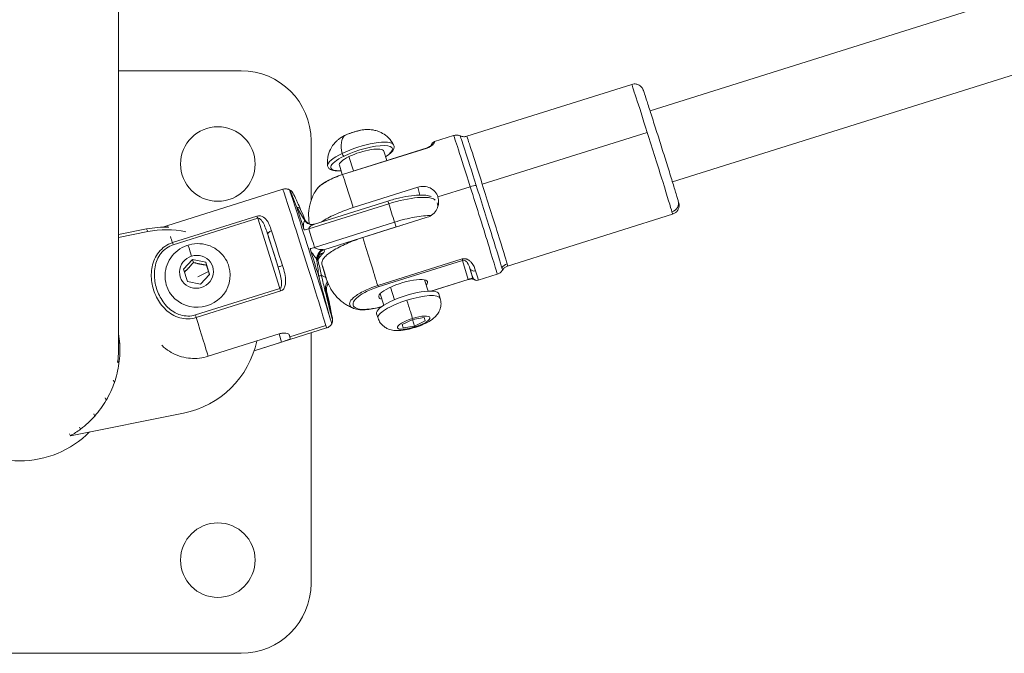
# Model space of a CAD drawing. Units: millimetres. Extents: x -495 to 15840, y 13 to 4012.
# Drawn here: x 2187 to 2398, y 13 to 149 of the extents above; entities that cross this region are included whole.
import ezdxf

# ---------------------------------------------------------------- set-up
doc = ezdxf.new("R2010")
doc.units = ezdxf.units.MM

msp = doc.modelspace()

# ---------------------------------------------------------------- linework, layer by layer
at = {"color": 0, "linetype": 'Continuous', "lineweight": 0}
for p, q in [((2512.24028, 189.05327), (2322.21727, 129.2339)), ((2517.04466, 173.79162), (2327.02164, 113.97225)), ((2208.18577, 77.56095), (2208.18577, 154.02683)), ((2208.18577, 137.81999), (2234.48577, 137.81999)), ((2318.2674, 134.90979), (2282.89326, 123.77399)), ((2249.48577, 122.81999), (2249.48577, 109.97609)), ((2280.06939, 123.93341), (2275.99848, 122.65188)), ((2286.22761, 113.48713), (2321.60175, 124.62293)), ((2274.359, 121.30224), (2256.23617, 115.59716)), ((2256.25454, 115.54585), (2274.37737, 121.25093)), ((2265.72052, 118.58284), (2265.08495, 120.58956)), ((2257.62242, 119.4086), (2258.59445, 116.33955)), ((2256.18209, 115.57972), (2255.55167, 117.57019)), ((2243.42913, 112.39903), (2218.54716, 104.56617)), ((2258.53868, 108.47818), (2272.36926, 112.83205)), ((2272.36926, 112.83205), (2272.84961, 111.16656)), ((2276.69971, 110.75965), (2283.63212, 112.94198)), ((2265.95534, 109.86669), (2250.22586, 104.91504)), ((2272.99644, 110.65746), (2272.99646, 110.6574)), ((2248.97268, 103.89), (2266.14162, 109.2948)), ((2237.87914, 106.65141), (2219.75631, 100.94633)), ((2219.90718, 100.4738), (2238.03001, 106.17887)), ((2238.03001, 106.17887), (2242.79489, 91.13439)), ((2274.4105, 106.3871), (2260.57992, 102.03323)), ((2269.70875, 105.99053), (2269.70868, 105.99075)), ((2274.12961, 106.72846), (2274.12986, 106.72758)), ((2327.03539, 107.05728), (2291.66125, 95.92148)), ((2214.20913, 103.87965), (2208.18577, 102.67557)), ((2214.4679, 103.34369), (2214.20913, 103.87965)), ((2267.39381, 105.34117), (2250.22487, 99.93638)), ((2252.22978, 99.43497), (2267.71365, 104.3093)), ((2208.18577, 102.08788), (2214.4679, 103.34369)), ((2242.39903, 95.71841), (2240.18974, 102.69394)), ((2222.1048, 95.26568), (2224.06848, 97.34528)), ((2224.06848, 97.34528), (2226.87396, 96.76702)), ((2224.06848, 97.34528), (2224.25541, 96.69717)), ((2281.91757, 97.44371), (2263.79475, 91.73863)), ((2222.94659, 92.60783), (2222.1048, 95.26568)), ((2226.87396, 96.76702), (2227.71576, 94.10917)), ((2227.06089, 96.11891), (2226.87396, 96.76702)), ((2251.82026, 96.33072), (2252.44882, 94.15131)), ((2263.88491, 91.44148), (2282.00774, 97.14656)), ((2282.00774, 97.14656), (2283.18249, 93.07339)), ((2284.11289, 93.54525), (2283.56821, 95.43382)), ((2225.21702, 93.62386), (2227.49784, 94.73432)), ((2227.71576, 94.10917), (2225.75207, 92.02957)), ((2274.60134, 90.54282), (2273.82866, 92.98244)), ((2283.18249, 93.07339), (2275.17416, 90.55236)), ((2283.19115, 93.04024), (2275.2794, 90.54962)), ((2289.43792, 94.17319), (2285.36701, 92.89167)), ((2225.75207, 92.02957), (2222.94659, 92.60783)), ((2242.79489, 91.13439), (2224.67206, 85.42931)), ((2266.50117, 91.37512), (2267.34996, 88.69517)), ((2224.84755, 84.87141), (2242.97038, 90.57649)), ((2265.06806, 87.52344), (2264.29538, 89.96306)), ((2277.19781, 88.96868), (2276.89162, 89.93542)), ((2263.85122, 84.74156), (2263.54504, 85.7083)), ((2271.29386, 84.49034), (2273.78221, 84.88122)), ((2273.7628, 84.87817), (2273.98975, 84.16162)), ((2273.78221, 84.88122), (2273.98975, 84.16162)), ((2252.79767, 82.63882), (2237.27092, 77.75099)), ((2244.94947, 80.72784), (2252.66245, 83.15589)), ((2269.01304, 83.37988), (2271.29386, 84.49034)), ((2269.22058, 82.66029), (2269.01304, 83.37988)), ((2271.70893, 83.05116), (2269.22058, 82.66029)), ((2271.25856, 84.47316), (2271.70893, 83.05116)), ((2273.98975, 84.16162), (2271.70893, 83.05116)), ((2227.41288, 76.56165), (2242.67421, 81.36593)), ((2242.62929, 81.35179), (2243.17746, 79.62101)), ((2245.03623, 80.42048), (2244.76884, 81.26475)), ((2244.81768, 81.17737), (2244.82055, 81.1683)), ((2249.48577, 81.59623), (2249.48577, 27.81999)), ((2208.18577, 79.7543), (2208.42917, 79.25016)), ((2243.17746, 79.62101), (2237.27482, 77.76285)), ((2208.00684, 75.56802), (2208.2656, 75.03206)), ((2207.03701, 71.42761), (2207.28108, 70.92208)), ((2205.30042, 67.61141), (2205.53378, 67.12807)), ((2197.86921, 59.50604), (2222.12125, 64.35407)), ((2202.85099, 64.21014), (2203.0756, 63.74491)), ((2199.81113, 61.3825), (2200.0279, 60.9335)), ((2197.65749, 59.94456), (2197.86921, 59.50604)), ((2234.48577, 12.81999), (2139.48577, 12.81999))]:
    msp.add_line(p, q, dxfattribs=at)
for centre in [(2229.48577, 117.81999), (2229.48577, 32.81999)]:
    msp.add_circle(centre, 8, dxfattribs=at)
for centre, radius, start, end in [((2234.48577, 122.81999), 15, 0, 90), ((2186.98577, 75.31999), 21.2, 225.0107182, 270), ((2186.98577, 75.31999), 21.2, 270, 314.9892818), ((2234.48577, 27.81999), 15, 270, 0)]:
    msp.add_arc(centre, radius, start, end, dxfattribs=at)
at = {"color": 0, "linetype": 'Continuous', "lineweight": 0, "extrusion": (0, 0, -1)}
for centre, major_axis, ratio, start_param, end_param in [((2322.65139, 120.98353), (-4.38399, 13.92626), 0.006496937, 0, 1.30843826), ((2258.8741, 123.63979), (3.91199, 1.239), 0.259353174, -2.087667929, -0.609105349), ((2258.8741, 123.63979), (3.91199, 1.239), 0.259353174, -2.532487305, -2.087667929), ((2276.29876, 121.69803), (-0.28458, 0.95865), 0.999978889, -1.037267033, -0.016417248), ((2284.75365, 109.0533), (-4.68427, 14.88011), 0.006496937, 0, 1.30843826), ((2286.01546, 109.45052), (-4.53413, 14.40318), 0.006496937, 0.005729912, 1.30843826), ((2322.65139, 120.98353), (4.38399, -13.92626), 0.006496937, -1.833154394, -0.262358067), ((2260.31831, 119.07988), (6.61299, 2.09446), 0.259353174, -2.087667929, 0.765840922), ((2260.31831, 119.07988), (4.76664, 1.50969), 0.259353174, -2.087667929, 0), ((2276.29876, 121.69803), (-0.28458, 0.95865), 0.999978889, -1.260431984, -1.259092906), ((2260.31831, 119.07988), (-6.61299, -2.09446), 0.259353174, -0.765840922, 1.053924724), ((2260.31831, 119.07988), (-4.76664, -1.50969), 0.259353174, 0, 1.053924724), ((2256.43237, 119.99628), (0.21887, -0.44955), 0.477253835, 0.299595288, 2.03997751), ((2256.53644, 114.64331), (-0.30027, 0.95385), 0.006496937, -0.000512714, 0.331537347), ((2248.1134, 97.51892), (-4.68427, 14.88011), 0.006496937, 0, 2.879234586), ((2283.7759, 112.44343), (1.90666, 0.60387), 0.259353174, -1.564069154, -0.841334906), ((2284.75365, 109.0533), (4.68427, -14.88011), 0.006496937, -1.833154394, 0), ((2286.01546, 109.45052), (4.53413, -14.40318), 0.006496937, -1.833154394, -0.262358067), ((2266.25562, 108.91284), (-0.30027, 0.95385), 0.006496937, 0, 1.160844154), ((2249.68317, 98.01309), (4.46445, -14.18184), 0.006496937, -2.405793776, -1.9807485), ((2267.80595, 103.71815), (4.38399, -13.92626), 0.006496937, -1.9807485, -1.685560288), ((2249.51035, 106.7734), (0.94253, -1.76398), 0.896106898, 0.207361726, 1.438363145), ((2322.65139, 120.98353), (4.38399, -13.92626), 0.006496937, -0.262358067, 0), ((2218.29457, 83.84888), (18.01073, 8.69561), 0.992890445, -1.316571802, -0.906922138), ((2248.74469, 104.65393), (-1.906, -0.60593), 0.398557052, -1.563712385, -1.040113609), ((2267.42204, 105.23001), (0.30027, -0.95385), 0.006496937, -1.685560288, -0.262358067), ((2242.30809, 95.69141), (4.38399, -13.92626), 0.006496937, -2.095619065, -1.570689723), ((2224.08676, 97.21294), (-1.00592, 3.19541), 0.006496937, 0, 1.30843826), ((2250.16841, 100.15871), (-1.90726, -0.60198), 0.114509789, -1.564256324, -1.040657548), ((2249.68317, 98.01309), (4.46445, -14.18184), 0.006496937, -1.685560288, -1.260515011), ((2252.318, 97.9086), (1.0711, 1.68901), 0.734874411, -2.251120069, -1.02011865), ((2224.91028, 94.68743), (3.50705, 1.01147), 0.965760696, -1.59584163, 4.687343677), ((2251.11392, 98.46349), (1.68153, -5.34158), 0.006496937, -1.158022861, 0.633306727), ((2284.52204, 95.73409), (-0.95716, -0.28955), 0.865394509, -1.58376227, -0.012965943), ((2279.72891, 107.47151), (4.38399, -13.92626), 0.006496937, -0.524822738, 0.000106603), ((2286.01546, 109.45052), (4.53413, -14.40318), 0.006496937, -0.262358067, -0.005729912), ((2250.40417, 93.84124), (1.26708, 0.29071), 0.262525688, 0.000799307, 1.018387296), ((2269.24145, 90.90623), (-5.2433, -1.66066), 0.259353174, 0.006727173, 3.57129232), ((2254.74723, 90.88701), (-1.82577, 0.81644), 0.941042154, 0.003195698, 0.254642346), ((2270.21833, 87.82186), (-6.67329, -2.11356), 0.259353174, 0, 3.141592654), ((2252.06489, 88.08306), (1.27277, 0.26468), 0.709975443, -0.496573833, 0.002021795), ((2269.24145, 90.90623), (-5.2433, -1.66066), 0.259353174, -0.429699666, 0.006727173), ((2270.2621, 87.76497), (1.00592, -3.19541), 0.006496937, -1.833154394, -0.262358067), ((2226.34455, 89.71441), (-5.2846, -1.52414), 0.965760696, -0.919824688, -0.919717314), ((2224.74395, 85.18004), (0.30027, -0.95385), 0.006496937, -1.833154394, -1.239258979), ((2271.5014, 83.77075), (3.47965, 1.10207), 0.259353174, -1.564069154, 4.719116153), ((2248.1134, 97.51892), (4.68427, -14.88011), 0.006496937, -0.262358067, 0), ((2240.40042, 95.09087), (4.68427, -14.88011), 0.006496937, -0.358660699, -0.262358067), ((2240.40042, 95.09087), (4.68427, -14.88011), 0.006496937, -0.262358067, -0.166055435), ((2218.29457, 83.84888), (-18.01073, -8.69561), 0.992890445, -2.486138968, -1.316571802)]:
    msp.add_ellipse(centre, major_axis=major_axis, ratio=ratio, start_param=start_param, end_param=end_param, dxfattribs=at)
at = {"color": 0, "linetype": 'Continuous', "lineweight": 0}
for centre, major_axis, ratio, start_param, end_param in [((2259.58612, 118.80034), (-2.59641, 5.33284), 0.477253835, 0.139248735, 1.101615143), ((2260.1479, 119.61793), (7.08281, 2.24326), 0.259353174, 0.045998812, 2.087667929), ((2287.27726, 109.84773), (-4.38399, 13.92626), 0.006496937, -1.30843826, 0), ((2274.65927, 120.34839), (-0.30027, 0.95385), 0.006496937, -0.331537347, 0), ((2260.1479, 119.61793), (-7.08281, -2.24326), 0.259353174, -1.053924724, -0.045998812), ((2260.65225, 101.46616), (-4.68427, 14.88011), 0.006496937, -1.082153068, -0.331537347), ((2249.3752, 97.91614), (-4.53413, 14.40318), 0.006496937, -2.744518967, -0.005729912), ((2287.27726, 109.84773), (4.38399, -13.92626), 0.006496937, 0.262358067, 1.833154394), ((2326.32563, 109.38262), (1.92167, 0.55423), 0.965760696, -1.545751024, 0), ((2246.06146, 107.55277), (1.18811, 0.52763), 0.70900251, 0.002988164, 0.960739795), ((2238.1019, 105.9296), (-0.30027, 0.95385), 0.006496937, -1.30843826, -0.714542845), ((2249.89693, 106.80063), (-1.07603, -1.68587), 0.94387917, -0.5463885, 0.005492708), ((2218.03581, 84.38484), (-18.01073, -8.69561), 0.992890445, -2.063841521, -1.825020852), ((2223.23143, 89.68606), (-4.68427, 14.88011), 0.006496937, -0.204279322, 0), ((2250.637, 98.31336), (-4.38399, 13.92626), 0.006496937, -1.456032365, -1.160844154), ((2223.23143, 89.68606), (-4.68427, 14.88011), 0.006496937, -0.714542845, -0.568339681), ((2241.14358, 102.99421), (-0.95272, -0.30386), 0.501049033, -1.578303672, -0.007507345), ((2243.26192, 95.99168), (-4.68427, 14.88011), 0.006496937, -1.57090293, -1.045973589), ((2260.65225, 101.46616), (-4.68427, 14.88011), 0.006496937, -2.285339172, -1.534723451), ((2219.97908, 100.22452), (-0.30027, 0.95385), 0.006496937, -1.30843826, -0.714542845), ((2252.81299, 97.59355), (-1.07603, -1.68587), 0.94387917, -2.238530985, -0.789215179), ((2252.72136, 96.933), (-1.43238, 1.39581), 0.869190556, -0.55212737, 0.00311499), ((2281.71613, 98.06727), (0.30027, -0.95385), 0.006496937, 0.262358067, 0.856253482), ((2225.15112, 93.85236), (-6.72586, -1.93981), 0.965760696, 0, 3.141592654), ((2243.35286, 96.01867), (-0.95385, -0.30027), 0.000106601, 0.006496983, 1.57729331), ((2292.11791, 94.56399), (-1.92167, -0.55423), 0.965760696, -1.545751024, -0.823016776), ((2287.27726, 109.84773), (4.38399, -13.92626), 0.006496937, 0, 0.262358067), ((2282.89088, 93.99409), (0.30027, -0.95385), 0.006496937, 0, 0.262358067), ((2285.06673, 93.84552), (0.28458, -0.95865), 0.999978889, -1.554389884, 0), ((2280.68274, 107.77177), (4.68427, -14.88011), 0.006496937, 0, 0.524822738), ((2242.86678, 90.88512), (-0.30027, 0.95385), 0.006496937, -1.902333674, -1.30843826), ((2254.32155, 91.38472), (-0.39625, -1.96035), 0.874776039, -2.045534347, -0.92887134), ((2263.59331, 92.36219), (0.30027, -0.95385), 0.006496937, 0.262358067, 0.856253482), ((2270.52452, 86.85512), (6.67329, 2.11356), 0.259353174, 0, 1.564069154), ((2270.52452, 86.85512), (-6.67329, -2.11356), 0.259353174, -1.5775235, 0), ((2227.60609, 85.71027), (-4.95295, -2.39129), 0.992890445, -0.258177798, -0.257969725), ((2223.23143, 89.68606), (-4.68427, 14.88011), 0.006496937, -2.652949395, -1.902333674), ((2249.3752, 97.91614), (4.53413, -14.40318), 0.006496937, 0.005729912, 0.127657763), ((2196.48887, 62.58243), (-7.28923, -4.39465), 0.393716996, 1.523045045, 1.829738299)]:
    msp.add_ellipse(centre, major_axis=major_axis, ratio=ratio, start_param=start_param, end_param=end_param, dxfattribs=at)
for points, knots in [([(2327.03539, 107.05728), (2327.2391, 107.12141), (2327.43057, 107.21968), (2327.7632, 107.45461), (2327.89775, 107.5915), (2328.13166, 107.8848), (2328.21008, 108.03359), (2328.34947, 108.34903), (2328.3798, 108.48507), (2328.43403, 108.76934), (2328.43475, 108.86945), (2328.43647, 109.03894), (2328.43213, 109.09581), (2328.42388, 109.19209), (2328.41926, 109.22732), (2328.40897, 109.29971), (2328.40366, 109.32914), (2328.38902, 109.40695), (2328.38163, 109.43874), (2328.34135, 109.61066), (2328.31253, 109.70912), (2328.23873, 109.96707), (2328.20653, 110.07776), (2328.13163, 110.33219), (2328.08879, 110.47639), (2327.99301, 110.79645), (2327.94007, 110.97232), (2327.82542, 111.35137), (2327.76388, 111.55403), (2327.46828, 112.52404), (2327.1843, 113.44737), (2326.53792, 115.53529), (2326.17617, 116.69785), (2325.41047, 119.14805), (2325.00672, 120.43506), (2324.19768, 123.0045), (2323.79255, 124.28648), (2323.02161, 126.71658), (2322.65596, 127.86421), (2322.00065, 129.91054), (2321.71126, 130.80839), (2321.2362, 132.26889), (2321.05224, 132.82646), (2320.87302, 133.35338), (2320.83101, 133.47448), (2320.77331, 133.63178), (2320.75767, 133.67511), (2320.71795, 133.76947), (2320.70898, 133.79036), (2320.68579, 133.84115), (2320.67279, 133.86903), (2320.64219, 133.92854), (2320.63038, 133.95088), (2320.59125, 134.02036), (2320.56165, 134.07259), (2320.44942, 134.23075), (2320.3863, 134.3277), (2320.13142, 134.55584), (2320.03959, 134.63129), (2319.8118, 134.76869), (2319.7017, 134.82634), (2319.36151, 134.95196), (2319.09177, 135.01485), (2318.60973, 134.99216), (2318.4352, 134.96261), (2318.2674, 134.90979)], [1.30843826, 1.30843826, 1.30843826, 1.30843826, 1.310519019, 1.310519019, 1.312812655, 1.312812655, 1.315829851, 1.315829851, 1.320516309, 1.320516309, 1.328364594, 1.328364594, 1.337551148, 1.337551148, 1.347711143, 1.347711143, 1.362745711, 1.362745711, 1.394867841, 1.394867841, 1.550282091, 1.550282091, 1.642911439, 1.642911439, 1.737171103, 1.737171103, 1.831526964, 1.831526964, 1.924349556, 1.924349556, 2.247219004, 2.247219004, 2.568067345, 2.568067345, 2.888485737, 2.888485737, 3.208815797, 3.208815797, 3.529246226, 3.529246226, 3.850140826, 3.850140826, 4.173245213, 4.173245213, 4.311638063, 4.311638063, 4.380834488, 4.380834488, 4.397680654, 4.397680654, 4.412211461, 4.412211461, 4.419238829, 4.419238829, 4.429901627, 4.429901627, 4.439086404, 4.439086404, 4.442668765, 4.442668765, 4.445002234, 4.445002234, 4.448316963, 4.448316963, 4.450030913, 4.450030913, 4.450030913, 4.450030913]), ([(2255.48179, 123.20409), (2255.75352, 123.41615), (2256.09221, 123.62381), (2256.83403, 124.00601), (2257.22609, 124.18067), (2258.04426, 124.4986), (2258.46895, 124.6424), (2259.31709, 124.8895), (2259.74029, 124.99288), (2260.55159, 125.15024), (2260.93872, 125.20363), (2261.50676, 125.24224), (2261.71031, 125.24574), (2261.89871, 125.23645)], [5.838365932, 5.838365932, 5.838365932, 5.838365932, 6.218085621, 6.218085621, 6.558149682, 6.558149682, 6.889414684, 6.889414684, 7.21950461, 7.21950461, 7.553936834, 7.553936834, 7.761747888, 7.761747888, 7.761747888, 7.761747888]), ([(2267.19647, 121.94329), (2266.89686, 122.51545), (2266.52141, 123.00287), (2265.68656, 123.84909), (2265.23033, 124.16832), (2264.38098, 124.6543), (2263.99313, 124.80807), (2263.31911, 125.02789), (2263.03075, 125.09283), (2262.51889, 125.18375), (2262.29518, 125.20888), (2262.02525, 125.22942), (2261.96104, 125.23338), (2261.89871, 125.23645)], [4.2415161903, 4.2415161903, 4.2415161903, 4.2415161903, 4.3271183399, 4.3271183399, 4.430015317, 4.430015317, 4.5426366243, 4.5426366243, 4.6552579315, 4.6552579315, 4.7678792388, 4.7678792388, 4.8046227267, 4.8046227267, 4.8046227267, 4.8046227267]), ([(2255.48179, 123.20409), (2255.331, 123.08641), (2255.17056, 122.95233), (2254.82266, 122.62614), (2254.63481, 122.43454), (2254.22839, 121.94536), (2254.00814, 121.64807), (2253.56402, 120.86063), (2253.33656, 120.36613), (2253.01857, 119.09936), (2252.93601, 118.31725), (2253.04401, 117.47539), (2253.04491, 117.46845), (2253.04583, 117.4615)], [0.4448193755, 0.4448193755, 0.4448193755, 0.4448193755, 0.5574406828, 0.5574406828, 0.6700619901, 0.6700619901, 0.7826832973, 0.7826832973, 0.8953046046, 0.8953046046, 1.0069976061, 1.0069976061, 1.0079259119, 1.0079259119, 1.0079259119, 1.0079259119]), ([(2275.27927, 121.70519), (2275.37125, 121.77284), (2275.58005, 121.95101), (2276.02774, 122.48014), (2276.00571, 122.65403), (2275.99849, 122.65189)], [-0.4553394709, -0.4553394709, -0.4553394709, -0.4553394709, -0.4071810647, -0.3257448517, 0, 0, 0, 0]), ([(2275.32679, 121.93502), (2275.33688, 121.9762), (2275.35117, 122.02528), (2275.39568, 122.13083), (2275.42087, 122.18223), (2275.5149, 122.32791), (2275.60262, 122.43407), (2275.81261, 122.57674), (2275.90291, 122.6218), (2275.99848, 122.65188)], [1.8224474126, 1.8224474126, 1.8224474126, 1.8224474126, 1.8255043793, 1.8255043793, 1.82776351387, 1.82776351387, 1.83120279634, 1.83120279634, 1.83315439404, 1.83315439404, 1.83315439404, 1.83315439404]), ([(2281.48194, 123.85363), (2281.42144, 123.88049), (2281.35428, 123.90676), (2281.20464, 123.9546), (2281.1221, 123.97617), (2280.94131, 124.00939), (2280.84301, 124.02099), (2280.63391, 124.02814), (2280.52311, 124.02358), (2280.29689, 123.99392), (2280.18158, 123.96873), (2280.06939, 123.93341)], [4.44430100066, 4.44430100066, 4.44430100066, 4.44430100066, 4.445446983155, 4.445446983155, 4.446592965651, 4.446592965651, 4.447738948146, 4.447738948146, 4.448884930642, 4.448884930642, 4.450030913137, 4.450030913137, 4.450030913137, 4.450030913137]), ([(2281.48194, 123.85363), (2281.54234, 123.82682), (2281.60941, 123.80058), (2281.75887, 123.75279), (2281.84133, 123.73124), (2282.02195, 123.69805), (2282.12017, 123.68646), (2282.32912, 123.67932), (2282.43984, 123.68388), (2282.66591, 123.71352), (2282.78114, 123.73869), (2282.89326, 123.77399)], [4.44430100066, 4.44430100066, 4.44430100066, 4.44430100066, 4.445446983155, 4.445446983155, 4.446592965651, 4.446592965651, 4.447738948146, 4.447738948146, 4.448884930642, 4.448884930642, 4.450030913137, 4.450030913137, 4.450030913137, 4.450030913137]), ([(2265.47176, 119.36825), (2265.50128, 119.38666), (2265.53049, 119.40507), (2266.06153, 119.74335), (2266.46972, 120.06071), (2266.93651, 120.56021), (2267.07115, 120.73932), (2267.24278, 121.08533), (2267.29517, 121.24854), (2267.31647, 121.59851), (2267.27969, 121.78436), (2267.19647, 121.94329)], [3.4041934343, 3.4041934343, 3.4041934343, 3.4041934343, 3.4237579279, 3.4237579279, 3.7636039865, 3.7636039865, 3.9504657617, 3.9504657617, 4.095990976, 4.095990976, 4.2415161903, 4.2415161903, 4.2415161903, 4.2415161903]), ([(2274.35905, 121.30223), (2274.41333, 121.31932), (2274.4673, 121.33871), (2274.57248, 121.38051), (2274.62428, 121.40343), (2274.73305, 121.45552), (2274.78847, 121.48515), (2274.89884, 121.54909), (2274.9506, 121.58304), (2275.05506, 121.65744), (2275.10195, 121.6962), (2275.21064, 121.79364), (2275.25082, 121.83911), (2275.33937, 121.94774), (2275.35758, 121.98171), (2275.35758, 121.98171)], [0.000042205, 0.000042205, 0.000042205, 0.000042205, 0.17078988, 0.17078988, 0.355042377, 0.355042377, 0.591894669, 0.591894669, 0.893541859, 0.893541859, 1.309166297, 1.309166297, 2.040745539, 2.040745539, 3.117205706, 3.117205706, 3.117205706, 3.117205706]), ([(2274.37737, 121.25093), (2274.63629, 121.33244), (2274.88634, 121.45311), (2275.08459, 121.57437), (2275.09325, 121.57972)], [-0.57005349053, -0.57005349053, -0.57005349053, -0.57005349053, -0.4886172776, -0.48485265211, -0.48485265211, -0.48485265211, -0.48485265211]), ([(2253.04583, 117.4615), (2253.07423, 117.24609), (2253.1824, 117.04062), (2253.50786, 116.70795), (2253.73124, 116.59463), (2254.40685, 116.37316), (2254.92877, 116.32387), (2255.6748, 116.33657), (2255.80482, 116.34141), (2255.93849, 116.34888)], [1.0079259119, 1.0079259119, 1.0079259119, 1.0079259119, 1.1841828942, 1.1841828942, 1.4000281305, 1.4000281305, 1.769955654, 1.769955654, 1.8452486679, 1.8452486679, 1.8452486679, 1.8452486679]), ([(2250.55308, 112.20777), (2250.82665, 112.63466), (2251.22825, 113.03833), (2252.00778, 113.63019), (2252.29378, 113.82329), (2253.18209, 114.35743), (2253.87773, 114.7026), (2255.13877, 115.22373), (2255.68657, 115.42382), (2256.23626, 115.59686)], [0, 0, 0, 0, 2.93212534, 2.93212534, 4.347525659, 4.347525659, 6.892307085, 6.892307085, 8.621195999, 8.621195999, 8.621195999, 8.621195999]), ([(2250.55311, 112.20782), (2250.68139, 112.40797), (2251.20577, 113.03797), (2252.88601, 114.25084), (2255.10354, 115.18352), (2256.25454, 115.54585)], [-0.8178218241, -0.8178218241, -0.8178218241, -0.8178218241, -0.651623334, -0.325811667, 0, 0, 0, 0]), ([(2244.84168, 112.31926), (2244.78118, 112.34611), (2244.71403, 112.37238), (2244.56439, 112.42023), (2244.48184, 112.4418), (2244.30106, 112.47502), (2244.20276, 112.48661), (2243.99365, 112.49376), (2243.88285, 112.4892), (2243.65663, 112.45954), (2243.54133, 112.43435), (2243.42913, 112.39903)], [6.015097327455, 6.015097327455, 6.015097327455, 6.015097327455, 6.01624330995, 6.01624330995, 6.017389292446, 6.017389292446, 6.018535274941, 6.018535274941, 6.019681257436, 6.019681257436, 6.020827239932, 6.020827239932, 6.020827239932, 6.020827239932]), ([(2244.84168, 112.31926), (2244.8431, 112.31863), (2244.84452, 112.318), (2244.84738, 112.31674), (2244.84881, 112.31611), (2244.85168, 112.31485), (2244.85311, 112.31422), (2244.856, 112.31297), (2244.85744, 112.31234), (2244.86034, 112.31109), (2244.86179, 112.31046), (2244.86325, 112.30983)], [6.0150973274547, 6.0150973274547, 6.0150973274547, 6.0150973274547, 6.0151242579622, 6.0151242579622, 6.0151511884697, 6.0151511884697, 6.0151781189772, 6.0151781189772, 6.0152050494846, 6.0152050494846, 6.0152319799921, 6.0152319799921, 6.0152319799921, 6.0152319799921]), ([(2244.86358, 112.31093), (2244.97675, 112.26234), (2245.07797, 112.19871), (2245.2255, 112.08421), (2245.27894, 112.03261), (2245.36448, 111.9417), (2245.39663, 111.90194), (2245.47142, 111.80419), (2245.50449, 111.75352), (2245.63032, 111.55264), (2245.70969, 111.40135), (2246.00861, 110.80998), (2246.27209, 110.24701), (2246.79252, 109.10085), (2247.00999, 108.61541), (2247.24673, 108.08215)], [0, 0, 0, 0, 0.417076119, 0.417076119, 0.779362809, 0.779362809, 1.16662573, 1.16662573, 1.857144199, 1.857144199, 3.925516987, 3.925516987, 8.079161856, 8.079161856, 10.554228466, 10.554228466, 10.554228466, 10.554228466]), ([(2244.86371, 112.31087), (2244.88165, 112.30292), (2245.06599, 111.98686), (2245.7132, 110.39251), (2246.43554, 108.54548)], [-1.019900936, -1.019900936, -1.019900936, -1.019900936, -0.799073402, 0, 0, 0, 0]), ([(2250.55404, 112.20782), (2249.97801, 111.31004), (2249.68617, 110.57464), (2249.14927, 108.97102), (2249.07612, 108.33782), (2248.91422, 106.79491), (2248.97373, 106.37657), (2249.05292, 105.35156), (2249.10742, 105.14371), (2249.14307, 104.95385)], [4.45545176197, 4.45545176197, 4.45545176197, 4.45545176197, 4.45897794468, 4.45897794468, 4.46499724541, 4.46499724541, 4.47803846261, 4.47803846261, 4.50414719002, 4.50414719002, 4.50414719002, 4.50414719002]), ([(2276.69971, 110.75965), (2276.57109, 111.16574), (2276.3513, 111.56628), (2275.76417, 112.2339), (2275.39679, 112.50137), (2274.63202, 112.8611), (2274.18296, 112.97768), (2273.26205, 113.0293), (2272.79, 112.9645), (2272.36926, 112.83205)], [1.5879173731, 1.5879173731, 1.5879173731, 1.5879173731, 1.7202378906, 1.7202378906, 1.8525584081, 1.8525584081, 1.9848907861, 1.9848907861, 2.1172231642, 2.1172231642, 2.1172231642, 2.1172231642]), ([(2265.95591, 109.86585), (2266.81691, 110.13689), (2267.69631, 110.37532), (2269.39453, 110.76445), (2270.23024, 110.91837), (2271.787, 111.12424), (2272.51806, 111.17469), (2273.80953, 111.1599), (2274.38214, 111.09735), (2275.00046, 110.91954), (2275.12011, 110.87859), (2275.23518, 110.83143)], [0.000313112, 0.000313112, 0.000313112, 0.000313112, 2.708329334, 2.708329334, 5.447257455, 5.447257455, 8.245648517, 8.245648517, 11.07260878, 11.07260878, 11.779357033, 11.779357033, 11.779357033, 11.779357033]), ([(2266.14162, 109.2948), (2268.324, 109.98181), (2272.0451, 110.77295), (2275.09664, 110.66032), (2275.93398, 110.26478), (2276.14474, 110.08028)], [-1.441443624, -1.441443624, -1.441443624, -1.441443624, -0.823682071, -0.411841036, -0.177031808, -0.177031808, -0.177031808, -0.177031808]), ([(2274.4105, 106.3871), (2274.83125, 106.51955), (2275.25169, 106.74724), (2275.96402, 107.3542), (2276.25614, 107.73314), (2276.65943, 108.51473), (2276.79786, 108.97014), (2276.88233, 109.88963), (2276.82832, 110.35355), (2276.69971, 110.75965)], [1.0586115821, 1.0586115821, 1.0586115821, 1.0586115821, 1.1909439601, 1.1909439601, 1.3232763382, 1.3232763382, 1.4555968556, 1.4555968556, 1.5879173731, 1.5879173731, 1.5879173731, 1.5879173731]), ([(2251.65132, 105.36377), (2251.80068, 105.46555), (2251.95436, 105.5659), (2252.48982, 105.90092), (2252.94871, 106.16292), (2253.95132, 106.68127), (2254.49506, 106.93762), (2255.53304, 107.39145), (2256.12212, 107.63086), (2257.33661, 108.08346), (2257.96203, 108.29665), (2258.53868, 108.47818)], [5.0812104122, 5.0812104122, 5.0812104122, 5.0812104122, 5.1562876259, 5.1562876259, 5.3399494396, 5.3399494396, 5.5236112533, 5.5236112533, 5.7049809489, 5.7049809489, 5.8863506445, 5.8863506445, 5.8863506445, 5.8863506445]), ([(2276.72089, 108.78984), (2276.70132, 108.85129), (2276.68196, 108.91204), (2276.60908, 109.14052), (2276.55715, 109.30299), (2276.50743, 109.45822)], [4.930683822, 4.930683822, 4.930683822, 4.930683822, 4.9771760957, 4.9771760957, 5.1077851007, 5.1077851007, 5.1077851007, 5.1077851007]), ([(2240.99848, 103.47383), (2240.69341, 104.43037), (2240.21428, 105.77218), (2239.10006, 106.64026), (2238.34477, 106.74269), (2238.07332, 106.71254), (2237.87914, 106.65141)], [-0.5700289054, -0.5700289054, -0.5700289054, -0.5700289054, -0.2442981023, -0.0814327008, -0.0610745256, 0, 0, 0, 0]), ([(2240.18974, 102.69394), (2239.8941, 103.62427), (2239.44338, 104.96233), (2238.70158, 105.98012), (2238.27141, 106.19737), (2238.1271, 106.20944), (2238.03001, 106.17887)], [0, 0, 0, 0, 0.3257308031, 0.4885962046, 0.5089543798, 0.5700289054, 0.5700289054, 0.5700289054, 0.5700289054]), ([(2248.06793, 105.70326), (2248.00014, 105.55398), (2247.85384, 105.05443), (2247.82107, 104.21811), (2247.9883, 103.69208)], [0.1145956518, 0.1145956518, 0.1145956518, 0.1145956518, 0.2657831055, 0.4673663772, 0.4673663772, 0.4673663772, 0.4673663772]), ([(2248.16982, 105.90821), (2248.24473, 105.72309), (2248.35426, 105.55145), (2248.58764, 105.29037), (2248.70868, 105.18945), (2248.82657, 105.11404)], [0.001058088, 0.001058088, 0.001058088, 0.001058088, 0.670805546, 0.670805546, 1.229777002, 1.229777002, 1.229777002, 1.229777002]), ([(2275.21145, 106.75879), (2275.21085, 106.7588), (2274.24564, 106.77371), (2271.80944, 106.53969), (2268.84873, 105.79918), (2267.39381, 105.34117)], [-0.823937701, -0.823937701, -0.823937701, -0.823937701, -0.8236820711, -0.4118410355, 0, 0, 0, 0]), ([(2248.83084, 105.11108), (2249.00727, 104.99889), (2249.20727, 104.91729), (2249.60057, 104.83826), (2249.79927, 104.83421), (2250.06669, 104.87195), (2250.15071, 104.89134), (2250.22525, 104.9148)], [0, 0, 0, 0, 0.686554646, 0.686554646, 1.331971348, 1.331971348, 1.64666759, 1.64666759, 1.64666759, 1.64666759]), ([(2248.97268, 103.89), (2248.91044, 104.08577), (2249.37281, 104.51764), (2249.89984, 104.79358), (2250.10725, 104.87331)], [-0.4673663772, -0.4673663772, -0.4673663772, -0.4673663772, -0.2657831055, -0.1145956518, -0.1145956518, -0.1145956518, -0.1145956518]), ([(2260.57992, 102.03323), (2260.00327, 101.8517), (2259.37785, 101.63851), (2258.16336, 101.18591), (2257.57428, 100.9465), (2256.5363, 100.49267), (2255.99256, 100.23632), (2254.98995, 99.71797), (2254.53106, 99.45597), (2253.75767, 98.97209), (2253.37523, 98.7059), (2252.73469, 98.19035), (2252.47647, 97.94099), (2252.07501, 97.46987), (2251.91481, 97.2092), (2251.76117, 96.73134), (2251.76738, 96.51406), (2251.82026, 96.33072)], [-5.886350644, -5.886350644, -5.886350644, -5.886350644, -5.704980949, -5.704980949, -5.523611253, -5.523611253, -5.33994944, -5.33994944, -5.156287626, -5.156287626, -4.966242434, -4.966242434, -4.776197242, -4.776197242, -4.555543214, -4.555543214, -4.334889185, -4.334889185, -4.334889185, -4.334889185]), ([(2218.42526, 91.91254), (2218.22379, 92.61111), (2218.13634, 93.3423), (2218.19657, 94.79653), (2218.3453, 95.51907), (2218.86226, 96.8876), (2219.2331, 97.53222), (2220.16041, 98.68199), (2220.7195, 99.18474), (2221.97104, 99.99756), (2222.66493, 100.30525), (2224.11709, 100.69139), (2224.87558, 100.76886), (2226.3772, 100.68196), (2227.1203, 100.51875), (2228.51084, 99.96624), (2229.15914, 99.57981), (2230.29148, 98.62382), (2230.77757, 98.05733), (2231.46968, 96.9169), (2231.71159, 96.36562), (2231.87697, 95.79217)], [0.025045303, 0.025045303, 0.025045303, 0.025045303, 0.33690859, 0.33690859, 0.650396065, 0.650396065, 0.968071918, 0.968071918, 1.290802888, 1.290802888, 1.617480072, 1.617480072, 1.945508598, 1.945508598, 2.271772679, 2.271772679, 2.593767139, 2.593767139, 2.910631098, 2.910631098, 3.166637957, 3.166637957, 3.166637957, 3.166637957]), ([(2249.26347, 99.6659), (2249.39843, 99.23829), (2249.91334, 98.35203), (2250.43844, 97.73427), (2250.67935, 97.45803)], [0, 0, 0, 0, 0.1511874538, 0.3527707254, 0.3527707254, 0.3527707254, 0.3527707254]), ([(2251.82075, 99.46316), (2251.50359, 99.48506), (2251.11155, 99.52463), (2250.76648, 99.61419), (2250.50767, 99.68137), (2250.27509, 99.77724), (2250.22487, 99.93638)], [-0.3527707254, -0.3527707254, -0.3527707254, -0.3527707254, -0.1511874538, -0.1511874538, -0.1511874538, 0, 0, 0, 0]), ([(2252.13815, 98.77442), (2252.19688, 98.83468), (2252.42295, 99.10711), (2252.4035, 99.32409), (2252.22978, 99.43497)], [0, 0, 0, 0, 0.0510530478, 0.2382475565, 0.2382475565, 0.2382475565, 0.2382475565]), ([(2251.2853, 98.32483), (2251.27884, 98.3182), (2251.25713, 98.29526), (2251.19875, 98.21431), (2251.1615, 98.1554), (2251.09248, 98.01572), (2251.05988, 97.93509), (2250.99653, 97.72642), (2250.97126, 97.59072), (2250.95252, 97.28472), (2250.96678, 97.11023), (2251.0073, 96.94453)], [0, 0, 0, 0, 0.387893054, 0.387893054, 0.747777793, 0.747777793, 1.091363601, 1.091363601, 1.573631777, 1.573631777, 2.159707293, 2.159707293, 2.159707293, 2.159707293]), ([(2282.73375, 97.45582), (2282.72248, 97.45866), (2282.46625, 97.52046), (2282.17649, 97.52521), (2281.91757, 97.44371)], [-0.08520190214, -0.08520190214, -0.08520190214, -0.08520190214, -0.08143270388, 0, 0, 0, 0]), ([(2283.56821, 95.43382), (2283.45175, 95.82489), (2283.26436, 96.37795), (2282.75723, 96.95029), (2282.41887, 97.16599), (2282.13719, 97.18731), (2282.00774, 97.14656)], [0, 0, 0, 0, 0.3257308155, 0.4071635194, 0.4885962233, 0.5700289271, 0.5700289271, 0.5700289271, 0.5700289271]), ([(2284.78501, 94.90959), (2284.61668, 95.46602), (2284.31823, 96.30429), (2283.44148, 97.12949), (2283.11743, 97.31521), (2282.98648, 97.37067)], [-0.5700289271, -0.5700289271, -0.5700289271, -0.5700289271, -0.2442981116, -0.1628654078, -0.114714869, -0.114714869, -0.114714869, -0.114714869]), ([(2242.79489, 91.13439), (2242.92435, 91.17515), (2243.1193, 91.43303), (2243.19688, 92.05666), (2243.09115, 93.4567), (2242.71494, 94.71781), (2242.39903, 95.71841)], [0, 0, 0, 0, 0.0814362137, 0.1628724275, 0.2443086412, 0.5700534961, 0.5700534961, 0.5700534961, 0.5700534961]), ([(2242.97038, 90.57649), (2243.2293, 90.65799), (2243.66689, 91.02342), (2243.96858, 91.80852), (2244.11107, 93.49217), (2243.70747, 94.91387), (2243.35909, 96.02052)], [-0.5700534961, -0.5700534961, -0.5700534961, -0.5700534961, -0.4886172824, -0.4071810686, -0.3257448549, 0, 0, 0, 0]), ([(2291.66125, 95.92148), (2291.54913, 95.88618), (2291.44026, 95.8408), (2291.23797, 95.7356), (2291.14461, 95.67591), (2290.97743, 95.55036), (2290.90356, 95.4846), (2290.77453, 95.35393), (2290.71928, 95.28904), (2290.62414, 95.16424), (2290.5842, 95.10432), (2290.55005, 95.04774)], [1.308438259547, 1.308438259547, 1.308438259547, 1.308438259547, 1.309584242043, 1.309584242043, 1.310730224538, 1.310730224538, 1.311876207033, 1.311876207033, 1.313022189529, 1.313022189529, 1.314168172024, 1.314168172024, 1.314168172024, 1.314168172024]), ([(2251.13402, 93.71062), (2251.48753, 92.37765), (2252.51046, 88.55641), (2253.2825, 85.74985), (2253.58991, 84.65531), (2253.59347, 84.64264)], [-2.796756901, -2.796756901, -2.796756901, -2.796756901, -2.3972202, -1.5981468, -1.588707686, -1.588707686, -1.588707686, -1.588707686]), ([(2251.66935, 94.13123), (2251.91019, 93.08172), (2252.14962, 92.06003), (2252.59803, 90.17907), (2252.81032, 89.30554), (2253.19098, 87.76542), (2253.36288, 87.08418), (2253.65405, 85.95457), (2253.77533, 85.49862), (2253.90435, 85.03571), (2253.93905, 84.91623), (2253.98084, 84.77999), (2253.99409, 84.74101), (2253.99562, 84.73679), (2253.99565, 84.73668), (2253.99565, 84.73668)], [0.000021859, 0.000021859, 0.000021859, 0.000021859, 3.348094482, 3.348094482, 6.654261518, 6.654261518, 9.919306125, 9.919306125, 13.192096784, 13.192096784, 14.764076403, 14.764076403, 15.853456658, 15.853456658, 15.90800646, 15.90800646, 15.90800646, 15.90800646]), ([(2252.65667, 93.51275), (2252.44811, 93.58401), (2252.11419, 93.71785), (2251.82659, 93.87019), (2251.71389, 93.93738)], [-3.3500712344, -3.3500712344, -3.3500712344, -3.3500712344, -3.1895801665, -3.0731627765, -3.0731627765, -3.0731627765, -3.0731627765]), ([(2252.45922, 94.11734), (2252.50629, 93.97219), (2252.55009, 93.83766), (2252.63129, 93.58959), (2252.66863, 93.47622), (2252.73841, 93.26616), (2252.77049, 93.17046), (2252.83748, 92.97431), (2252.86625, 92.88864), (2252.9465, 92.67094), (2252.96424, 92.62334), (2253.01927, 92.4803), (2253.05631, 92.38293), (2253.20935, 92.02623), (2253.25357, 91.86336), (2253.77267, 90.94809), (2253.94048, 90.63606), (2254.6258, 89.74232), (2254.92176, 89.3679), (2255.67036, 88.66328), (2255.89447, 88.46545), (2256.38713, 88.08004), (2256.63472, 87.89991), (2257.1638, 87.56005), (2257.4286, 87.40345), (2257.98079, 87.1173), (2258.25531, 86.98804), (2258.56115, 86.86346)], [0.6601287558, 0.6601287558, 0.6601287558, 0.6601287558, 0.7887204824, 0.7887204824, 0.9173122091, 0.9173122091, 1.0459039357, 1.0459039357, 1.1744956623, 1.1744956623, 1.2047058693, 1.2047058693, 1.2439802493, 1.2439802493, 1.2781063926, 1.2781063926, 1.2905968908, 1.2905968908, 1.2968421398, 1.2968421398, 1.2989817893, 1.2989817893, 1.3006435038, 1.3006435038, 1.3019712594, 1.3019712594, 1.3030565128, 1.3030565128, 1.3030565128, 1.3030565128]), ([(2283.18249, 93.07339), (2283.27958, 93.10395), (2283.40883, 93.14022), (2283.74594, 93.22266), (2284.14663, 93.30268), (2284.14721, 93.41355), (2284.11289, 93.54525)], [0, 0, 0, 0, 0.0610771597, 0.0814362129, 0.2443086388, 0.5700534905, 0.5700534905, 0.5700534905, 0.5700534905]), ([(2284.45951, 93.051), (2284.44399, 93.05763), (2284.41685, 93.06829), (2284.30985, 93.10171), (2284.22392, 93.12617), (2284.02565, 93.14829), (2283.93459, 93.15367), (2283.75265, 93.14643), (2283.68329, 93.1415), (2283.55259, 93.12524), (2283.48967, 93.11494), (2283.34935, 93.08547), (2283.26891, 93.06474), (2283.19115, 93.04026)], [3.031379216, 3.031379216, 3.031379216, 3.031379216, 3.67521477, 3.67521477, 4.670098557, 4.670098557, 5.233087338, 5.233087338, 5.516008579, 5.516008579, 5.734312439, 5.734312439, 5.978901864, 5.978901864, 5.978901864, 5.978901864]), ([(2289.43792, 94.17319), (2289.55012, 94.20851), (2289.65906, 94.25392), (2289.86148, 94.35919), (2289.9549, 94.41892), (2290.12221, 94.54456), (2290.19614, 94.61038), (2290.3253, 94.74117), (2290.3806, 94.80613), (2290.47585, 94.93107), (2290.51584, 94.99107), (2290.55005, 95.04774)], [1.308438259547, 1.308438259547, 1.308438259547, 1.308438259547, 1.309584242043, 1.309584242043, 1.310730224538, 1.310730224538, 1.311876207033, 1.311876207033, 1.313022189529, 1.313022189529, 1.314168172024, 1.314168172024, 1.314168172024, 1.314168172024]), ([(2252.92593, 91.70803), (2252.87414, 91.59183), (2252.83107, 91.45377), (2252.77979, 91.14607), (2252.77532, 90.97107), (2252.80549, 90.74206), (2252.8159, 90.68533), (2252.82924, 90.62921)], [0, 0, 0, 0, 0.52424198, 0.52424198, 1.110701038, 1.110701038, 1.304134804, 1.304134804, 1.304134804, 1.304134804]), ([(2253.17478, 92.10784), (2253.09337, 92.01044), (2253.0222, 91.90286), (2252.9516, 91.76408), (2252.9394, 91.73857), (2252.92783, 91.7128)], [1.076633585, 1.076633585, 1.076633585, 1.076633585, 1.496715088, 1.496715088, 1.5898453393, 1.5898453393, 1.5898453393, 1.5898453393]), ([(2263.79475, 91.73863), (2262.64375, 91.3763), (2260.41767, 90.47088), (2258.37994, 89.1143), (2257.62676, 88.00589), (2257.83868, 87.27377), (2258.35417, 86.94719), (2258.58573, 86.85334)], [-2.280681669, -2.280681669, -2.280681669, -2.280681669, -1.954870002, -1.629058335, -1.303246668, -0.977435001, -0.803583846, -0.803583846, -0.803583846, -0.803583846]), ([(2264.65612, 87.24633), (2263.75309, 86.98451), (2261.82098, 86.58282), (2259.72933, 86.60422), (2258.61617, 87.11436), (2258.379, 87.93382), (2259.03601, 89.00019), (2260.85075, 90.28364), (2262.84901, 91.11538), (2263.88491, 91.44148)], [0.042252419, 0.042252419, 0.042252419, 0.042252419, 0.325811667, 0.651623334, 0.977435001, 1.303246668, 1.629058335, 1.954870002, 2.280681669, 2.280681669, 2.280681669, 2.280681669]), ([(2284.8556, 92.86806), (2284.81427, 92.87687), (2284.77364, 92.88828), (2284.70491, 92.91252), (2284.67583, 92.92445), (2284.64834, 92.93726)], [0.5001345105, 0.5001345105, 0.5001345105, 0.5001345105, 0.6279458487, 0.6279458487, 0.7234153229, 0.7234153229, 0.7234153229, 0.7234153229]), ([(2285.36701, 92.89167), (2285.36597, 92.89134), (2285.36492, 92.89101), (2285.36283, 92.89036), (2285.36179, 92.89004), (2285.35969, 92.88939), (2285.35865, 92.88907), (2285.35655, 92.88844), (2285.3555, 92.88812), (2285.35341, 92.88749), (2285.35236, 92.88718), (2285.35131, 92.88686)], [4.9747470476325, 4.9747470476325, 4.9747470476325, 4.9747470476325, 4.9747683683222, 4.9747683683222, 4.9747896890119, 4.9747896890119, 4.9748110097017, 4.9748110097017, 4.9748323303914, 4.9748323303914, 4.9748536510812, 4.9748536510812, 4.9748536510812, 4.9748536510812]), ([(2252.71078, 90.48861), (2252.73577, 90.51172), (2252.80513, 90.57908), (2252.83218, 90.61685), (2252.82924, 90.62921)], [-0.2382475565, -0.2382475565, -0.2382475565, -0.2382475565, -0.1871945087, -0.0723696219, -0.0723696219, -0.0723696219, -0.0723696219]), ([(2253.09441, 88.74628), (2253.25499, 87.97484), (2253.39492, 87.30166), (2253.50708, 86.75129), (2253.5833, 86.37731), (2253.64667, 86.06008), (2253.69571, 85.80486)], [0, 0, 0, 0, 0.3511985181, 0.3511985181, 0.3511985181, 0.5898415923, 0.5898415923, 0.5898415923, 0.5898415923]), ([(2277.19781, 88.96868), (2277.31729, 88.59143), (2277.37027, 88.19577), (2277.36043, 87.43437), (2277.29027, 87.07711), (2277.07426, 86.38852), (2276.91589, 86.08858), (2276.52776, 85.47852), (2276.29685, 85.22603), (2275.64011, 84.58926), (2275.22855, 84.31193), (2274.13751, 83.66021), (2273.42876, 83.33718), (2272.12286, 82.84647), (2271.5496, 82.66446), (2270.40481, 82.36542), (2269.83542, 82.24818), (2268.60866, 82.08208), (2267.9781, 82.03173), (2266.88124, 82.17037), (2266.52014, 82.23746), (2265.87602, 82.48925), (2265.65502, 82.59271), (2265.06928, 82.95764), (2264.6752, 83.27933), (2264.13937, 84.04033), (2263.96559, 84.38045), (2263.85122, 84.74156)], [3.13486548, 3.13486548, 3.13486548, 3.13486548, 3.220499455, 3.220499455, 3.314447631, 3.314447631, 3.435030651, 3.435030651, 3.613787259, 3.613787259, 3.967428381, 3.967428381, 4.504952281, 4.504952281, 4.90078517, 4.90078517, 5.296243205, 5.296243205, 5.764552611, 5.764552611, 5.965725861, 5.965725861, 6.058453713, 6.058453713, 6.194489983, 6.194489983, 6.276458134, 6.276458134, 6.276458134, 6.276458134]), ([(2253.33614, 88.34552), (2253.49435, 87.58514), (2253.63342, 86.91404), (2253.86136, 85.79611), (2253.95132, 85.34406), (2254.0439, 84.84511), (2254.06786, 84.70857), (2254.09722, 84.51399), (2254.10666, 84.44989), (2254.11702, 84.3098), (2254.1216, 84.25456), (2254.11267, 84.10237), (2254.10554, 84.03364), (2254.07566, 83.89204), (2254.05573, 83.82191), (2254.0006, 83.6786), (2253.96427, 83.60428), (2253.92072, 83.53389)], [0, 0, 0, 0, 3.305431003, 3.305431003, 6.630545364, 6.630545364, 8.311454074, 8.311454074, 9.408041243, 9.408041243, 9.973980127, 9.973980127, 10.272078618, 10.272078618, 10.515423944, 10.515423944, 10.77305511, 10.77305511, 10.77305511, 10.77305511]), ([(2264.57496, 87.18735), (2264.19942, 87.07996), (2263.82333, 86.98456), (2262.90482, 86.77933), (2262.36477, 86.68471), (2261.30435, 86.55574), (2260.78692, 86.52993), (2259.79705, 86.55629), (2259.33192, 86.61928), (2258.80735, 86.77063), (2258.69413, 86.8094), (2258.58573, 86.85334)], [0.514665623, 0.514665623, 0.514665623, 0.514665623, 1.686911729, 1.686911729, 3.467371257, 3.467371257, 5.48208235, 5.48208235, 7.809230054, 7.809230054, 8.483791518, 8.483791518, 8.483791518, 8.483791518]), ([(2253.59454, 84.64392), (2253.59952, 84.62666), (2253.60443, 84.6096), (2253.60929, 84.59272), (2253.74255, 84.12992), (2253.8312, 83.81466), (2253.87834, 83.65355), (2253.88006, 83.64768), (2253.88179, 83.64212), (2253.88346, 83.63676)], [-0.0138429598, -0.0138429598, -0.0138429598, -0.0138429598, 0, 0, 0, 0.3796854277, 0.3796854277, 0.3796854277, 0.3935292645, 0.3935292645, 0.3935292645, 0.3935292645]), ([(2252.79767, 82.63882), (2252.90986, 82.67414), (2253.0188, 82.71954), (2253.22122, 82.82481), (2253.31465, 82.88455), (2253.48195, 83.01019), (2253.55589, 83.076), (2253.68504, 83.20679), (2253.74034, 83.27176), (2253.83559, 83.39669), (2253.87559, 83.4567), (2253.90979, 83.51336)], [2.879234586342, 2.879234586342, 2.879234586342, 2.879234586342, 2.880380568837, 2.880380568837, 2.881526551333, 2.881526551333, 2.882672533828, 2.882672533828, 2.883818516324, 2.883818516324, 2.884964498819, 2.884964498819, 2.884964498819, 2.884964498819]), ([(2253.92182, 83.53303), (2253.921, 83.53171), (2253.92019, 83.53039), (2253.91856, 83.52776), (2253.91776, 83.52644), (2253.91615, 83.52382), (2253.91535, 83.52251), (2253.91375, 83.51989), (2253.91295, 83.51858), (2253.91137, 83.51597), (2253.91058, 83.51467), (2253.90979, 83.51336)], [2.8848326108671, 2.8848326108671, 2.8848326108671, 2.8848326108671, 2.8848589884575, 2.8848589884575, 2.8848853660479, 2.8848853660479, 2.8849117436383, 2.8849117436383, 2.8849381212287, 2.8849381212287, 2.8849644988191, 2.8849644988191, 2.8849644988191, 2.8849644988191]), ([(2244.82055, 81.1683), (2244.79526, 81.25378), (2244.71795, 81.33573), (2244.46554, 81.46387), (2244.29055, 81.50977), (2243.90696, 81.55323), (2243.673, 81.55406), (2243.17654, 81.49836), (2242.9141, 81.44145), (2242.67421, 81.36593)], [0.9064578267, 0.9064578267, 0.9064578267, 0.9064578267, 0.9826270141, 0.9826270141, 1.0587962016, 1.0587962016, 1.1342476481, 1.1342476481, 1.2096990946, 1.2096990946, 1.2096990946, 1.2096990946]), ([(2243.17746, 79.62101), (2243.41735, 79.69653), (2243.67255, 79.77855), (2244.13976, 79.93568), (2244.35171, 80.01116), (2244.68448, 80.1439), (2244.82714, 80.21007), (2245.00861, 80.32795), (2245.04728, 80.37996), (2245.03623, 80.42048)], [0.6048495473, 0.6048495473, 0.6048495473, 0.6048495473, 0.6803009938, 0.6803009938, 0.7557524402, 0.7557524402, 0.8319216277, 0.8319216277, 0.9080908152, 0.9080908152, 0.9080908152, 0.9080908152]), ([(2217.46212, 78.91324), (2217.7121, 78.66941), (2217.98038, 78.43171), (2218.79207, 77.79232), (2219.36942, 77.43115), (2220.46421, 76.88054), (2221.08024, 76.63679), (2222.35387, 76.28282), (2223.01149, 76.17264), (2224.21934, 76.07969), (2224.88056, 76.08689), (2226.189, 76.2371), (2226.83622, 76.38012), (2227.41288, 76.56165)], [-2.983179813, -2.983179813, -2.983179813, -2.983179813, -2.882225092, -2.882225092, -2.6921799, -2.6921799, -2.508518086, -2.508518086, -2.324856273, -2.324856273, -2.143486577, -2.143486577, -1.962116881, -1.962116881, -1.962116881, -1.962116881])]:
    msp.add_open_spline(points, degree=3, knots=knots, dxfattribs=at)
for points in [[(2275.09358, 121.57993), (2275.16134, 121.62186), (2275.223, 121.6638), (2275.27927, 121.70519)], [(2275.29811, 121.71915), (2275.29811, 121.71916), (2275.29811, 121.71917), (2275.29811, 121.71918)], [(2246.43554, 108.54548), (2246.95705, 107.72647), (2247.51905, 106.76727), (2248.06793, 105.70326)], [(2246.63674, 108.22568), (2246.63679, 108.22552), (2246.63685, 108.22536), (2246.63691, 108.2252)], [(2247.24673, 108.08215), (2247.53249, 107.4394), (2247.84756, 106.70529), (2248.16951, 105.90912)], [(2248.15074, 105.88794), (2248.12514, 105.87514), (2248.09718, 105.80721), (2248.06793, 105.70326)], [(2248.16952, 105.90893), (2248.17201, 105.9024), (2248.16582, 105.89548), (2248.15074, 105.88794)], [(2218.54716, 104.56617), (2218.26637, 104.47778), (2217.98953, 104.37693), (2217.71971, 104.26505)], [(2250.10725, 104.87331), (2250.14868, 104.88924), (2250.18833, 104.9032), (2250.22587, 104.915)], [(2267.71365, 104.3093), (2268.1607, 104.45003), (2268.61048, 104.58137), (2269.05737, 104.70193)], [(2219.75631, 100.94633), (2218.60531, 100.584), (2216.56199, 99.11972), (2215.16065, 95.81155), (2215.16425, 92.39351), (2216.17762, 89.18934), (2218.13846, 86.41263), (2221.18205, 84.53122), (2223.69655, 84.50907), (2224.84755, 84.87141)], [(2224.67206, 85.42931), (2223.63616, 85.10321), (2221.36674, 85.14353), (2218.60007, 86.92444), (2216.79358, 89.55612), (2215.83582, 92.58427), (2215.79645, 95.7737), (2217.03674, 98.81609), (2218.87128, 100.14769), (2219.90718, 100.4738)], [(2252.22978, 99.43497), (2252.14241, 99.44082), (2251.99876, 99.45087), (2251.82075, 99.46316)], [(2250.67935, 97.45803), (2250.78583, 97.31816), (2250.87263, 97.20028), (2250.9256, 97.12667)], [(2250.67935, 97.45803), (2250.85484, 96.2348), (2251.00261, 94.95345), (2251.13402, 93.71062)], [(2250.96128, 97.27031), (2251.23121, 97.74459), (2251.62594, 98.24879), (2252.13815, 98.77442)], [(2282.98648, 97.37067), (2282.90633, 97.40461), (2282.82224, 97.43348), (2282.73414, 97.45572)], [(2250.76061, 96.87122), (2250.76068, 96.8714), (2250.76076, 96.87158), (2250.76084, 96.87176)], [(2250.9256, 97.12667), (2250.96306, 97.07461), (2250.99014, 97.014), (2251.00695, 96.94595)], [(2251.00696, 96.94578), (2251.23793, 96.00025), (2251.45957, 95.0463), (2251.66935, 94.13123)], [(2251.05266, 94.4644), (2251.05258, 94.46448), (2251.0525, 94.46457), (2251.05242, 94.46466)], [(2252.44882, 94.15131), (2252.45209, 94.14), (2252.45557, 94.12867), (2252.45922, 94.11734)], [(2251.94376, 90.67343), (2251.94418, 90.67331), (2251.9446, 90.67319), (2251.94501, 90.67308)], [(2252.51488, 90.53009), (2252.57928, 90.51587), (2252.64458, 90.50204), (2252.71078, 90.48861)], [(2252.71078, 90.48861), (2252.85641, 89.86158), (2252.98389, 89.27724), (2253.09441, 88.74628)], [(2252.82926, 90.62921), (2253.02599, 89.80073), (2253.1946, 89.02737), (2253.33614, 88.34552)], [(2253.88435, 83.63391), (2253.9063, 83.56377), (2253.91847, 83.53026), (2253.92072, 83.53389)], [(2208.42917, 79.25016), (2208.38746, 79.95564), (2208.30687, 80.69339), (2208.18577, 81.44038)], [(2208.18577, 79.48996), (2208.24139, 78.24523), (2208.1898, 76.89798), (2208.00684, 75.56802)], [(2208.2656, 75.03206), (2208.46317, 76.46822), (2208.50755, 77.92454), (2208.42917, 79.25016)], [(2207.28108, 70.92208), (2207.71714, 72.17991), (2208.06803, 73.59589), (2208.2656, 75.03206)], [(2208.00684, 75.56802), (2207.99291, 75.46677), (2207.97822, 75.36561), (2207.96279, 75.26461)], [(2205.53378, 67.12807), (2206.25859, 68.36602), (2206.8507, 69.68065), (2207.28108, 70.92208)], [(2203.0756, 63.74491), (2203.95134, 64.72891), (2204.80898, 65.89011), (2205.53378, 67.12807)], [(2200.0279, 60.9335), (2201.16419, 61.79097), (2202.20816, 62.77022), (2203.0756, 63.74491)]]:
    msp.add_open_spline(points, degree=3, dxfattribs=at)
for points, weights in [([(2224.25541, 96.69717), (2223.30854, 95.55954), (2222.30591, 94.6307)], [1, 1.1537585802, 1.00187244536]), ([(2227.06089, 96.11891), (2225.6881, 96.30417), (2224.25541, 96.69717)], [1, 1.15470053838, 1]), ([(2227.49784, 94.73432), (2227.3025, 95.35108), (2227.06089, 96.11891)], [1.07735026919, 1.07735026919, 1]), ([(2227.70114, 94.09369), (2227.59953, 94.41324), (2227.49784, 94.73432)], [1.05638641226, 1.07735026919, 1.07735026919])]:
    msp.add_rational_spline(points, weights, degree=2, dxfattribs=at)

doc.saveas('drawing.dxf')
